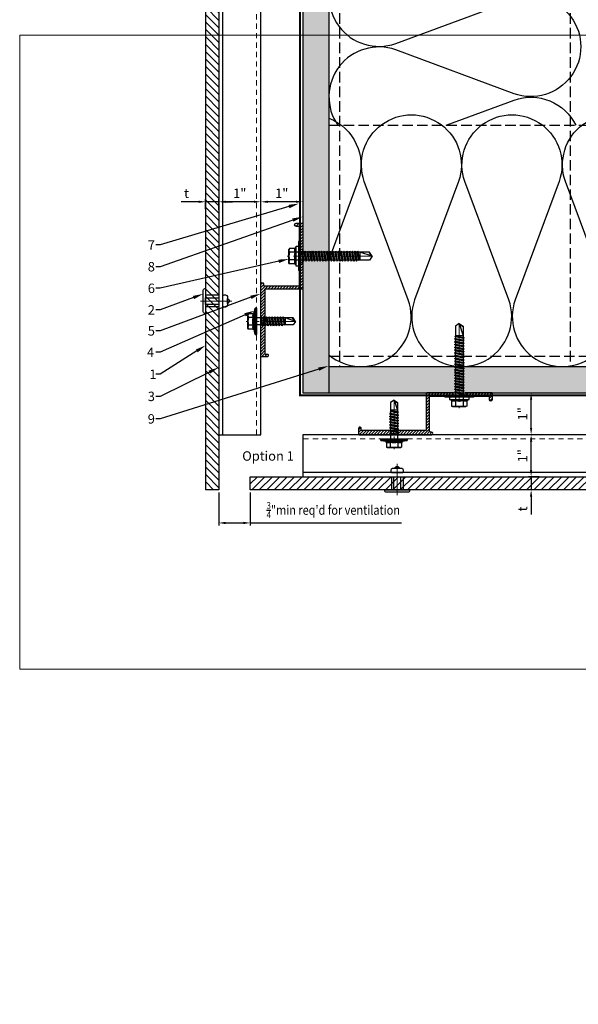
# Model space of a CAD drawing. Units: inches. Extents: x -67 to 339, y -108 to 292.
# Drawn here: x 303 to 317, y 107 to 131 of the extents above; entities that cross this region are included whole.
import ezdxf
from ezdxf import colors
from ezdxf.entities.mleader import LeaderData, LeaderLine
from ezdxf.math import Vec2, Vec3

# ---------------------------------------------------------------- set-up
doc = ezdxf.new("R2010")
doc.units = ezdxf.units.IN
doc.header["$MEASUREMENT"] = 0
doc.header["$PDMODE"] = 3
for name, pattern in [('DASH', [0.35, 0.25, -0.1]), ('HIDDEN2', [0.1875, 0.125, -0.0625]), ('MITTE2', [28.575, 19.05, -3.175, 3.175, -3.175])]:
    doc.linetypes.add(name, pattern=pattern)
doc.layers.get('Defpoints').update_dxf_attribs({"lineweight": 0})
doc.layers.add('!74_Alu_Centerlines', color=1, linetype='MITTE2', lineweight=13, transparency=0.25)
doc.layers.add('!74_Arch_Lines', color=7, linetype='Continuous', lineweight=25, transparency=0.25)
for name, color, linetype, lineweight in [('!74_Alu_Profiles_Layer_1', 250, 'Continuous', 30), ('!74_Fasteners', 252, 'Continuous', 25), ('!74_Panels', 201, 'Continuous', 30), ('!74_Panels_Dimensions', 5, 'Continuous', 25)]:
    doc.layers.add(name, color=color, linetype=linetype, lineweight=lineweight)
doc.layers.add('!74_Viewport', color=54, linetype='Continuous', lineweight=5, plot=False)
doc.styles.add('!74_Dim', font='isocpeur.ttf', dxfattribs={"width": 0.85})
doc.styles.add('!74_Leader', font='isocpeur.ttf', dxfattribs={"width": 0.85})
doc.styles.get("Standard").update_dxf_attribs({"font": 'arial.ttf'})
doc.dimstyles.new('!74_6_Typ.joint+System components', dxfattribs={"dimscale": 2, "dimtxt": 0.1125, "dimasz": 0.082, "dimexe": 0.03, "dimexo": 0.03, "dimgap": 0.045, "dimtad": 1, "dimdec": 4, "dimrnd": 0.0625, "dimzin": 0, "dimlunit": 4, "dimtxsty": '!74_Dim', "dimcen": 0.13, "dimclrd": 256, "dimclre": 256, "dimclrt": 256, "dimazin": 2, "dimtp": 0.25, "dimtm": 0.25, "dimtfac": 1, "dimtdec": 4, "dimtmove": 1, "dimatfit": 2, "dimfxl": 7, "dimtolj": 1, "dimlwd": -1, "dimlwe": -1, "dimarcsym": 0})

# ---------------------------------------------------------------- blocks, each defined once
blk = doc.blocks.new('*U226')
at = {"lineweight": 5, "transparency": 33554534}
h = blk.add_hatch(dxfattribs=at)
h.set_pattern_fill('ANSI31', color=256)
h.set_pattern_definition([(45, (0, 12.10976), (-0.0883883, 0.0883883), [])])
h.paths.add_polyline_path([(0.312, 16.113), (0, 16.113), (0, -4.003), (0.312, -4.003)])
blk.add_lwpolyline([(0.312, 16.113), (0, 16.113), (0, -4.003), (0.312, -4.003)], close=True)
blk = doc.blocks.new('*U207')
at = {"layer": '!74_Alu_Centerlines'}
blk.add_line((0, 0.622), (0, -0.123), dxfattribs=at)
at = {"color": 5}
for p, q in [((-0.139, 0.312), (-0.139, 0)), ((0.139, 0.312), (0.139, 0))]:
    blk.add_line(p, q, dxfattribs=at)
for points in [[(-0.111, 0.523, 0.423414), (-0.134, 0.411), (0.134, 0.411, 0.423414), (0.111, 0.523)], [(0.058, 0.523, 0.626098), (-0.058, 0.523)], [(-0.258, -0.056), (0.258, -0.056, 0.414214), (0.295, -0.019), (0.295, 0), (-0.295, 0), (-0.295, -0.019, 0.414214)]]:
    blk.add_lwpolyline(points, format="xyb", close=True)
blk.add_lwpolyline([(-0.079, 0), (0.079, 0), (0.079, 0.312), (-0.079, 0.312)], close=True)
blk = doc.blocks.new('*U225')
at = {"lineweight": 5, "transparency": 33554534}
h = blk.add_hatch(dxfattribs=at)
h.set_pattern_fill('ANSI31', color=256)
h.set_pattern_definition([(45, (0, 3.8042), (-0.0883883, 0.0883883), [])])
h.paths.add_polyline_path([(0.312, 13.882), (0, 13.882), (0, -10.078), (0.312, -10.078)])
blk.add_lwpolyline([(0.312, 13.882), (0, 13.882), (0, -10.078), (0.312, -10.078)], close=True)
blk = doc.blocks.new('*U208')
at = {"layer": '!74_Alu_Centerlines'}
blk.add_line((0, 0.618), (0, -0.123), dxfattribs=at)
at = {"color": 5}
for p, q in [((-0.139, 0.312), (-0.139, 0)), ((0.139, 0.312), (0.139, 0))]:
    blk.add_line(p, q, dxfattribs=at)
for points in [[(-0.111, 0.52, 0.423414), (-0.134, 0.407), (0.134, 0.407, 0.423414), (0.111, 0.52)], [(0.058, 0.52, 0.626098), (-0.058, 0.52)], [(-0.258, -0.056), (0.258, -0.056, 0.414214), (0.295, -0.019), (0.295, 0), (-0.295, 0), (-0.295, -0.019, 0.414214)]]:
    blk.add_lwpolyline(points, format="xyb", close=True)
blk.add_lwpolyline([(-0.079, 0), (0.079, 0), (0.079, 0.312), (-0.079, 0.312)], close=True)
blk = doc.blocks.new('*D159')
at = {"layer": '!74_Panels_Dimensions', "transparency": 16777216}
for p, q in [((308.234, 119.369), (308.234, 118.58)), ((308.984, 119.369), (308.984, 118.58)), ((308.398, 118.64), (308.82, 118.64)), ((308.984, 118.64), (312.586, 118.64))]:
    blk.add_line(p, q, dxfattribs=at)
for points in [[(308.398, 118.667), (308.398, 118.612), (308.234, 118.64)], [(308.82, 118.667), (308.82, 118.612), (308.984, 118.64)]]:
    blk.add_solid(points, dxfattribs=at)
at = {"layer": 'Defpoints', "color": 0, "transparency": 16777216}
for p in [(308.234, 119.429), (308.984, 119.429), (308.984, 118.64)]:
    blk.add_point(p, dxfattribs=at)
at = {"layer": '!74_Panels_Dimensions', "transparency": 16777216, "insert": (310.963, 118.947), "char_height": 0.225, "attachment_point": 5}
blk.add_mtext('\\A1;{\\fISOCPEUR|b0|i0|c0|p34;\\H0.7x;\\W0.85;\\S3/4;\\H1.42857x;"min req\'d for ventilation}', dxfattribs=at)
blk = doc.blocks.new('*D160')
at = {"layer": '!74_Panels_Dimensions', "transparency": 16777216}
for p, q in [((307.757, 126.294), (307.337, 126.294)), ((307.921, 126.117), (307.921, 126.354)), ((308.234, 126.294), (307.921, 126.294)), ((308.234, 126.1), (308.234, 126.354)), ((308.398, 126.294), (308.562, 126.294))]:
    blk.add_line(p, q, dxfattribs=at)
for points in [[(307.757, 126.321), (307.757, 126.267), (307.921, 126.294)], [(308.398, 126.321), (308.398, 126.267), (308.234, 126.294)]]:
    blk.add_solid(points, dxfattribs=at)
at = {"layer": 'Defpoints', "color": 0, "transparency": 16777216}
for p in [(308.234, 126.294), (307.921, 126.057), (308.234, 126.04)]:
    blk.add_point(p, dxfattribs=at)
at = {"layer": '!74_Panels_Dimensions', "transparency": 16777216, "insert": (307.465, 126.497), "char_height": 0.225, "attachment_point": 5, "style": '!74_Dim'}
blk.add_mtext('\\A1;t', dxfattribs=at)
blk = doc.blocks.new('*D162')
at = {"layer": '!74_Panels_Dimensions', "transparency": 16777216}
for p, q in [((315.675, 119.905), (315.675, 120.069)), ((315.869, 119.741), (315.615, 119.741)), ((315.675, 119.741), (315.675, 119.429)), ((315.851, 119.429), (315.615, 119.429)), ((315.675, 119.265), (315.675, 118.844))]:
    blk.add_line(p, q, dxfattribs=at)
for points in [[(315.647, 119.905), (315.702, 119.905), (315.675, 119.741)], [(315.647, 119.265), (315.702, 119.265), (315.675, 119.429)]]:
    blk.add_solid(points, dxfattribs=at)
at = {"layer": 'Defpoints', "color": 0, "transparency": 16777216}
for p in [(315.675, 119.741), (315.929, 119.741), (315.911, 119.429)]:
    blk.add_point(p, dxfattribs=at)
at = {"layer": '!74_Panels_Dimensions', "transparency": 16777216, "insert": (315.472, 118.973), "char_height": 0.225, "attachment_point": 5, "rotation": 90, "style": '!74_Dim'}
blk.add_mtext('\\A1;t', dxfattribs=at)
blk = doc.blocks.new('*U163')
at = {"layer": '!74_Alu_Profiles_Layer_1', "color": 253, "linetype": 'HIDDEN2', "lineweight": 0}
blk.add_line((0.902, 8.472), (0.902, -14.175), dxfattribs=at)
blk.add_line((0.098, 8.472), (0.098, -14.175))
blk.add_lwpolyline([(0, -14.175), (0, 8.472), (1, 8.472), (1, -14.175)], close=True)
blk = doc.blocks.new('*U204')
at = {"transparency": 33554585}
h = blk.add_hatch(color=251, dxfattribs=at)
h.dxf.hatch_style = 1
h.paths.add_polyline_path([(0, 5.9), (-3.46, 5.9, -0.139211), (-2.31, 5.57, -0.071025)])
at = {"layer": '!74_Alu_Centerlines'}
blk.add_line((0, -44.6), (0, 6.9), dxfattribs=at)
for p, q in [((-5, 2.16), (-4.62, 2.4)), ((-5, 2.16), (5, 2.16)), ((-5, 1.6), (-5, 2.16)), ((-5, 1.6), (5, 1.6)), ((-4.62, 5.57), (-4.05, 5.9)), ((-4.62, 2.4), (-4.62, 5.57)), ((-4.05, 5.9), (4.05, 5.9)), ((-2.39, -0.85), (-2.39, 1.6)), ((-2.31, 2.4), (-2.31, 5.57)), ((2.31, 2.4), (2.31, 5.57)), ((2.31, 2.4), (2.31, 5.37)), ((2.41, 0), (2.41, 1.6)), ((4.62, 5.57), (4.05, 5.9)), ((4.62, 2.4), (4.62, 5.57)), ((4.62, 2.4), (4.62, 5.37)), ((5, 2.16), (4.62, 2.4)), ((5, 1.6), (5, 2.16)), ((-2.99, -1.2), (3.01, -0.35)), ((-2.39, -0.85), (-2.99, -1.2)), ((-2.99, -1.2), (-2.39, -1.54)), ((-2.99, -2.89), (3.01, -2.04)), ((-2.39, -2.54), (-2.99, -2.89)), ((-2.99, -2.89), (-2.39, -3.24)), ((-2.99, -4.58), (3.01, -3.74)), ((-2.39, -4.24), (-2.99, -4.58)), ((-2.99, -4.58), (-2.39, -4.93)), ((-2.99, -6.28), (3.01, -5.43)), ((-2.39, -5.93), (-2.99, -6.28)), ((-2.39, -0.85), (2.41, 0)), ((-2.39, -1.54), (2.41, -0.7)), ((-2.39, -2.54), (-2.39, -1.54)), ((-2.39, -2.54), (2.41, -1.7)), ((-2.39, -3.24), (2.41, -2.39)), ((-2.39, -4.24), (-2.39, -3.24)), ((-2.39, -4.24), (2.41, -3.39)), ((-2.39, -4.93), (2.41, -4.08)), ((-2.39, -5.93), (-2.39, -4.93)), ((-2.39, -5.93), (2.41, -5.08)), ((-2.39, -6.62), (2.41, -5.78)), ((2.41, 0), (3.01, -0.35)), ((3.01, -0.35), (2.41, -0.7)), ((2.41, -1.7), (2.41, -0.7)), ((2.41, -1.7), (3.01, -2.04)), ((3.01, -2.04), (2.41, -2.39)), ((2.41, -3.39), (2.41, -2.39)), ((2.41, -3.39), (3.01, -3.74)), ((3.01, -3.74), (2.41, -4.08)), ((2.41, -5.08), (2.41, -4.08)), ((2.41, -5.08), (3.01, -5.43)), ((3.01, -5.43), (2.41, -5.78)), ((2.41, -6.78), (2.41, -5.78)), ((-2.99, -6.28), (-2.39, -6.62)), ((-2.99, -7.97), (3.01, -7.12)), ((-2.39, -7.62), (-2.99, -7.97)), ((-2.99, -7.97), (-2.39, -8.31)), ((-2.99, -9.66), (3.01, -8.81)), ((-2.39, -9.31), (-2.99, -9.66)), ((-2.99, -9.66), (-2.39, -10.01)), ((-2.99, -11.35), (3.01, -10.51)), ((-2.39, -11.01), (-2.99, -11.35)), ((-2.99, -11.35), (-2.39, -11.7)), ((-2.39, -7.62), (-2.39, -6.62)), ((-2.39, -7.62), (2.41, -6.78)), ((-2.39, -8.31), (2.41, -7.47)), ((-2.39, -9.31), (-2.39, -8.31)), ((-2.39, -9.31), (2.41, -8.47)), ((-2.39, -10.01), (2.41, -9.16)), ((-2.39, -11.01), (-2.39, -10.01)), ((-2.39, -11.01), (2.41, -10.16)), ((-2.39, -11.7), (2.41, -10.85)), ((-2.39, -12.7), (-2.39, -11.7)), ((-2.39, -12.7), (2.41, -11.85)), ((2.41, -6.78), (3.01, -7.12)), ((3.01, -7.12), (2.41, -7.47)), ((2.41, -8.47), (2.41, -7.47)), ((2.41, -8.47), (3.01, -8.81)), ((3.01, -8.81), (2.41, -9.16)), ((2.41, -10.16), (2.41, -9.16)), ((2.41, -10.16), (3.01, -10.51)), ((3.01, -10.51), (2.41, -10.85)), ((2.41, -11.85), (2.41, -10.85)), ((2.41, -11.85), (3.01, -12.2)), ((-2.99, -13.05), (3.01, -12.2)), ((-2.39, -12.7), (-2.99, -13.05)), ((-2.99, -13.05), (-2.39, -13.39)), ((-2.99, -14.74), (3.01, -13.89)), ((-2.99, -14.74), (-2.39, -14.39)), ((-2.39, -15.09), (-2.99, -14.74)), ((-2.99, -16.43), (3.01, -15.59)), ((-2.39, -16.09), (-2.99, -16.43)), ((-2.99, -16.43), (-2.39, -16.78)), ((-2.99, -18.12), (3.01, -17.28)), ((-2.99, -18.12), (-2.39, -17.78)), ((-2.39, -13.39), (2.41, -12.55)), ((-2.39, -14.39), (-2.39, -13.39)), ((-2.39, -14.39), (2.41, -13.55)), ((-2.39, -15.09), (2.41, -14.24)), ((-2.39, -15.09), (-2.39, -16.09)), ((-2.39, -16.09), (2.41, -15.24)), ((-2.39, -16.78), (2.41, -15.93)), ((-2.39, -17.78), (-2.39, -16.78)), ((-2.39, -17.78), (2.41, -16.93)), ((-2.39, -18.47), (2.41, -17.62)), ((3.01, -12.2), (2.41, -12.55)), ((2.41, -13.55), (2.41, -12.55)), ((3.01, -13.89), (2.41, -13.55)), ((2.41, -14.24), (3.01, -13.89)), ((2.41, -15.24), (2.41, -14.24)), ((2.41, -15.24), (3.01, -15.59)), ((3.01, -15.59), (2.41, -15.93)), ((2.41, -16.93), (2.41, -15.93)), ((3.01, -17.28), (2.41, -16.93)), ((2.41, -17.62), (3.01, -17.28)), ((2.41, -18.62), (2.41, -17.62)), ((-2.39, -18.47), (-2.99, -18.12)), ((-2.99, -19.82), (3.01, -18.97)), ((-2.39, -19.47), (-2.99, -19.82)), ((-2.99, -19.82), (-2.39, -20.16)), ((-2.99, -21.51), (3.01, -20.66)), ((-2.99, -21.51), (-2.39, -21.16)), ((-2.39, -21.86), (-2.99, -21.51)), ((-2.99, -23.2), (3.01, -22.36)), ((-2.39, -22.86), (-2.99, -23.2)), ((-2.99, -23.2), (-2.39, -23.55)), ((-2.39, -19.47), (-2.39, -18.47)), ((-2.39, -19.47), (2.41, -18.62)), ((-2.39, -20.16), (2.41, -19.32)), ((-2.39, -21.16), (-2.39, -20.16)), ((-2.39, -21.16), (2.41, -20.32)), ((-2.39, -21.86), (2.41, -21.01)), ((-2.39, -22.86), (-2.39, -21.86)), ((-2.39, -22.86), (2.41, -22.01)), ((-2.39, -23.55), (2.41, -22.7)), ((-2.39, -24.55), (-2.39, -23.55)), ((-2.39, -24.55), (2.41, -23.7)), ((2.41, -18.62), (3.01, -18.97)), ((3.01, -18.97), (2.41, -19.32)), ((2.41, -20.32), (2.41, -19.32)), ((3.01, -20.66), (2.41, -20.32)), ((2.41, -21.01), (3.01, -20.66)), ((2.41, -22.01), (2.41, -21.01)), ((2.41, -22.01), (3.01, -22.36)), ((3.01, -22.36), (2.41, -22.7)), ((2.41, -23.7), (2.41, -22.7)), ((3.01, -24.05), (2.41, -23.7)), ((-2.99, -24.9), (3.01, -24.05)), ((-2.99, -24.9), (-2.39, -24.55)), ((-2.39, -25.24), (-2.99, -24.9)), ((-2.99, -26.59), (3.01, -25.74)), ((-2.39, -26.24), (-2.99, -26.59)), ((-2.99, -26.59), (-2.39, -26.94)), ((-2.99, -28.28), (3.01, -27.44)), ((-2.99, -28.28), (-2.39, -27.94)), ((-2.39, -28.63), (-2.99, -28.28)), ((-2.99, -29.97), (3.01, -29.13)), ((-2.39, -29.63), (-2.99, -29.97)), ((-2.39, -25.24), (2.41, -24.4)), ((-2.39, -25.24), (-2.39, -26.24)), ((-2.39, -26.24), (2.41, -25.4)), ((-2.39, -26.94), (2.41, -26.09)), ((-2.39, -27.94), (-2.39, -26.94)), ((-2.39, -27.94), (2.41, -27.09)), ((-2.39, -28.63), (2.41, -27.78)), ((-2.39, -29.63), (-2.39, -28.63)), ((-2.39, -29.63), (2.41, -28.78)), ((-2.39, -30.32), (2.41, -29.47)), ((2.41, -24.4), (3.01, -24.05)), ((2.41, -25.4), (2.41, -24.4)), ((2.41, -25.4), (3.01, -25.74)), ((3.01, -25.74), (2.41, -26.09)), ((2.41, -27.09), (2.41, -26.09)), ((3.01, -27.44), (2.41, -27.09)), ((2.41, -27.78), (3.01, -27.44)), ((2.41, -28.78), (2.41, -27.78)), ((2.41, -28.78), (3.01, -29.13)), ((3.01, -29.13), (2.41, -29.47)), ((2.41, -30.47), (2.41, -29.47)), ((-2.99, -29.97), (-2.39, -30.32)), ((-2.99, -31.67), (3.01, -30.82)), ((-2.39, -31.32), (-2.99, -31.67)), ((-2.99, -31.67), (-2.39, -32.01)), ((-2.99, -33.36), (3.01, -32.51)), ((-2.99, -33.36), (-2.39, -33.01)), ((-2.39, -33.71), (-2.99, -33.36)), ((-2.99, -35.05), (3.01, -34.21)), ((-2.39, -34.71), (-2.99, -35.05)), ((-2.99, -35.05), (-2.39, -35.4)), ((-2.39, -31.32), (-2.39, -30.32)), ((-2.39, -31.32), (2.41, -30.47)), ((-2.39, -32.01), (2.41, -31.17)), ((-2.39, -33.01), (-2.39, -32.01)), ((-2.39, -33.01), (2.41, -32.17)), ((-2.39, -33.71), (2.41, -32.86)), ((-2.39, -34.71), (-2.39, -33.71)), ((-2.39, -34.71), (2.41, -33.86)), ((-2.39, -35.4), (2.41, -34.55)), ((-2.39, -36.47), (-2.39, -35.4)), ((-2.39, -36.47), (2.41, -35.47)), ((2.41, -30.47), (3.01, -30.82)), ((3.01, -30.82), (2.41, -31.17)), ((2.41, -32.17), (2.41, -31.17)), ((3.01, -32.51), (2.41, -32.17)), ((2.41, -32.86), (3.01, -32.51)), ((2.41, -33.86), (2.41, -32.86)), ((2.41, -33.86), (3.01, -34.21)), ((3.01, -34.21), (2.41, -34.55)), ((2.41, -35.47), (2.41, -34.55)), ((3.01, -35.82), (2.41, -35.47)), ((-2.6, -36.59), (3.01, -35.82)), ((-2.39, -36.47), (-2.6, -36.59)), ((-2.6, -36.59), (-2.39, -36.71)), ((-2.39, -36.71), (2.41, -36.17)), ((-2.39, -37.01), (-2.39, -36.71)), ((-2.39, -42.9), (-2.39, -37.01)), ((2.41, -37.01), (-2.39, -37.01)), ((0, -44.4), (2.41, -37.01)), ((2.41, -36.17), (3.01, -35.82)), ((2.41, -42.9), (2.41, -36.17)), ((0, -44.4), (-2.39, -42.9)), ((0, -44.4), (2.41, -42.9)), ((0.11, -44.08), (2.41, -42.67))]:
    blk.add_line(p, q)
blk.add_lwpolyline([(6, 0), (-6, 0), (-6, 1.6), (6, 1.6)], close=True)
for centre, radius, start, end in [((-3.46, 3.7), 2.2, 58.28818, 121.71182), ((-3.46, -2.49), 5.03, 76.72281, 103.27719), ((0, -2.35), 8.25, 73.74959, 106.25041), ((0, -12.75), 15.33, 81.33527, 98.66473), ((3.46, 3.7), 2.2, 58.28818, 121.71182), ((3.46, -2.49), 5.03, 76.72281, 103.27719)]:
    blk.add_arc(centre, radius, start, end)
blk = doc.blocks.new('1 Z profile_D')
at = {"lineweight": 5, "transparency": 33554534}
h = blk.add_hatch(dxfattribs=at)
h.set_pattern_fill('ANSI31', color=256, scale=0.3937, angle=90, style=0)
h.set_pattern_definition([(135, (-8.842903, -6e-16), (-0.0347985, -0.0347985), [])])
edge = h.paths.add_edge_path()
edge.add_line((-1.399, 1), (-1.399, 0.902))
edge.add_line((-1.399, 0.902), (-1.213, 0.902))
edge.add_line((-1.213, 0.902), (-1.193, 0.921))
edge.add_line((-1.193, 0.921), (-0.866, 0.921))
edge.add_arc((-0.866, 0.902), 0.0197, 0, 90, ccw=False)
edge.add_line((-0.846, 0.902), (-0.846, 0.083))
edge.add_arc((-0.866, 0.083), 0.0197, -90, 0, ccw=False)
edge.add_line((-0.866, 0.063), (-0.894, 0.063))
edge.add_arc((-0.894, 0.031), 0.0315, 90, 270)
edge.add_line((-0.894, 0), (0.827, 0))
edge.add_arc((0.827, 0.02), 0.0197, 270, 360)
edge.add_line((0.846, 0.02), (0.846, 0.138))
edge.add_arc((0.802, 0.14), 0.0449, 357.2046, 415.925)
edge.add_line((0.827, 0.177), (0.803, 0.177))
edge.add_arc((0.803, 0.157), 0.0197, 90, 180)
edge.add_line((0.783, 0.157), (0.783, 0.118))
edge.add_arc((0.764, 0.118), 0.0197, -90, 0, ccw=False)
edge.add_line((0.764, 0.098), (-0.748, 0.098))
edge.add_arc((-0.748, 0.118), 0.0197, 180, 270, ccw=False)
edge.add_line((-0.768, 0.118), (-0.768, 0.98))
edge.add_arc((-0.787, 0.98), 0.0197, 0, 90)
edge.add_line((-0.787, 1), (-1.399, 1))
edge = h.paths.add_edge_path()
edge.add_line((-1.711, 0.902), (-1.711, 1))
edge.add_line((-1.711, 1), (-2.323, 1))
edge.add_arc((-2.323, 0.98), 0.0197, 90, 180)
edge.add_line((-2.343, 0.98), (-2.343, 0.843))
edge.add_arc((-2.303, 0.843), 0.0394, 180, 360)
edge.add_line((-2.264, 0.843), (-2.264, 0.902))
edge.add_arc((-2.244, 0.902), 0.0197, 90, 180, ccw=False)
edge.add_line((-2.244, 0.921), (-1.917, 0.921))
edge.add_line((-1.917, 0.921), (-1.898, 0.902))
edge.add_line((-1.898, 0.902), (-1.711, 0.902))
at = {"layer": '!74_Alu_Centerlines'}
blk.add_line((-1.555, 0.877), (-1.555, 1.021), dxfattribs=at)
for p, q in [((-1.711, 1), (-1.711, 0.902)), ((-1.399, 1), (-1.399, 0.902)), ((0.847, 0.02), (0.847, 0.02))]:
    blk.add_line(p, q)
blk.add_lwpolyline([(0.827, 0.177, -0.261973), (0.846, 0.138), (0.846, 0.02), (0.846, 0.02, -0.414214), (0.827, 0), (-0.894, 0, -1), (-0.894, 0.063), (-0.866, 0.063, 0.414214), (-0.846, 0.083), (-0.846, 0.902, 0.414214), (-0.866, 0.921), (-1.193, 0.921), (-1.213, 0.902), (-1.55, 0.902, 1), (-1.56, 0.902), (-1.898, 0.902), (-1.917, 0.921), (-2.244, 0.921, 0.414214), (-2.264, 0.902), (-2.264, 0.843, -1), (-2.343, 0.843), (-2.343, 0.98, -0.414214), (-2.323, 1), (-1.693, 1), (-1.693, 0.988), (-1.56, 0.988, -1), (-1.55, 0.988), (-1.417, 0.988), (-1.417, 1), (-0.787, 1, -0.414214), (-0.768, 0.98), (-0.768, 0.118, 0.414214), (-0.748, 0.098), (0.764, 0.098, 0.414214), (0.783, 0.118), (0.783, 0.157, -0.414214), (0.803, 0.177), (0.827, 0.177)], format="xyb")
blk = doc.blocks.new('SSKTB55x25+Di16_fv')
at = {"layer": '!74_Alu_Centerlines'}
blk.add_line((0, -23.7), (0, 6.3), dxfattribs=at)
for p, q in [((-8, 1), (-5, 1.5)), ((8, 0.5), (-8, 0.5)), ((-5, 2.06), (-4.62, 2.3)), ((-5, 2.06), (5, 2.06)), ((-5, 1.5), (-5, 2.06)), ((-5, 1.5), (5, 1.5)), ((-4.62, 4.97), (-4.05, 5.3)), ((-4.62, 2.3), (-4.62, 4.97)), ((-4.05, 5.3), (4.05, 5.3)), ((-2.31, 2.3), (-2.31, 4.97)), ((-2.14, -3.07), (-2.14, 1.5)), ((2.16, -2.22), (2.16, 1.5)), ((2.31, 2.3), (2.31, 4.97)), ((2.31, 2.3), (2.31, 4.77)), ((4.62, 4.97), (4.05, 5.3)), ((4.62, 2.3), (4.62, 4.97)), ((4.62, 2.3), (4.62, 4.77)), ((5, 2.06), (4.62, 2.3)), ((5, 1.5), (5, 2.06)), ((5, 1.5), (8, 1)), ((-2.74, -3.42), (2.76, -2.57)), ((-2.14, -3.07), (-2.74, -3.42)), ((-2.74, -3.42), (-2.14, -3.76)), ((-2.74, -5.11), (2.76, -4.26)), ((-2.74, -5.11), (-2.14, -4.76)), ((-2.14, -5.46), (-2.74, -5.11)), ((-2.74, -6.8), (2.76, -5.96)), ((-2.14, -3.07), (-2.14, -2.07)), ((-2.14, -3.07), (2.16, -2.22)), ((-2.14, -3.76), (2.16, -2.92)), ((-2.14, -4.76), (-2.14, -3.76)), ((-2.14, -4.76), (2.16, -3.92)), ((-2.14, -5.46), (2.16, -4.61)), ((-2.14, -6.46), (-2.14, -5.46)), ((-2.14, -6.46), (2.16, -5.61)), ((2.16, -2.22), (2.76, -2.57)), ((2.76, -2.57), (2.16, -2.92)), ((2.16, -3.92), (2.16, -2.92)), ((2.76, -4.26), (2.16, -3.92)), ((2.16, -4.61), (2.76, -4.26)), ((2.16, -5.61), (2.16, -4.61)), ((2.76, -5.96), (2.16, -5.61)), ((2.16, -6.3), (2.76, -5.96)), ((-2.74, -6.8), (-2.14, -6.46)), ((-2.14, -7.15), (-2.74, -6.8)), ((-2.74, -8.5), (2.76, -7.65)), ((-2.14, -8.15), (-2.74, -8.5)), ((-2.74, -8.5), (-2.14, -8.84)), ((-2.74, -10.19), (2.76, -9.34)), ((-2.74, -10.19), (-2.14, -9.84)), ((-2.14, -10.54), (-2.74, -10.19)), ((-2.74, -11.88), (2.76, -11.04)), ((-2.74, -11.88), (-2.14, -11.54)), ((-2.14, -12.23), (-2.74, -11.88)), ((-2.14, -7.15), (2.16, -6.3)), ((-2.14, -8.15), (-2.14, -7.15)), ((-2.14, -8.15), (2.16, -7.3)), ((-2.14, -8.84), (2.16, -8)), ((-2.14, -9.84), (-2.14, -8.84)), ((-2.14, -9.84), (2.16, -9)), ((-2.14, -10.54), (2.16, -9.69)), ((-2.14, -11.54), (-2.14, -10.54)), ((-2.14, -11.54), (2.16, -10.69)), ((-2.14, -12.23), (2.16, -11.38)), ((2.16, -7.3), (2.16, -6.3)), ((2.16, -7.3), (2.76, -7.65)), ((2.76, -7.65), (2.16, -8)), ((2.16, -9), (2.16, -8)), ((2.76, -9.34), (2.16, -9)), ((2.16, -9.69), (2.76, -9.34)), ((2.16, -10.69), (2.16, -9.69)), ((2.76, -11.04), (2.16, -10.69)), ((2.16, -11.38), (2.76, -11.04)), ((2.16, -12.38), (2.16, -11.38)), ((-2.74, -13.57), (2.76, -12.73)), ((-2.14, -13.23), (-2.74, -13.57)), ((-2.74, -13.57), (-2.14, -13.92)), ((-2.74, -15.27), (2.76, -14.42)), ((-2.74, -15.27), (-2.14, -14.92)), ((-2.14, -15.61), (-2.74, -15.27)), ((-2.35, -16.88), (2.76, -16.11)), ((-2.14, -16.76), (-2.35, -16.88)), ((-2.35, -16.88), (-2.14, -17)), ((-2.14, -13.23), (-2.14, -12.23)), ((-2.14, -13.23), (2.16, -12.38)), ((-2.14, -13.92), (2.16, -13.07)), ((-2.14, -14.92), (-2.14, -13.92)), ((-2.14, -14.92), (2.16, -14.07)), ((-2.14, -15.61), (2.16, -14.77)), ((-2.14, -16.76), (-2.14, -15.61)), ((-2.14, -16.76), (2.16, -15.77)), ((-2.14, -17), (2.16, -16.46)), ((-2.14, -17.31), (-2.14, -17)), ((-2.14, -22), (-2.14, -17.31)), ((2.16, -17.31), (-2.14, -17.31)), ((0, -23.5), (2.16, -17.31)), ((2.16, -12.38), (2.76, -12.73)), ((2.76, -12.73), (2.16, -13.07)), ((2.16, -14.07), (2.16, -13.07)), ((2.76, -14.42), (2.16, -14.07)), ((2.16, -14.77), (2.76, -14.42)), ((2.16, -15.77), (2.16, -14.77)), ((2.76, -16.11), (2.16, -15.77)), ((2.16, -16.46), (2.76, -16.11)), ((2.16, -22), (2.16, -16.46)), ((0, -23.5), (-2.14, -22)), ((0, -23.5), (2.16, -22)), ((0.11, -23.18), (2.16, -21.77))]:
    blk.add_line(p, q)
blk.add_lwpolyline([(-8, 0), (8, 0), (8, 1), (-8, 1)], close=True)
for centre, radius, start, end in [((-3.46, 3.1), 2.2, 58.28818, 121.71182), ((-3.46, -2.59), 5.03, 76.72281, 103.27719), ((0, -2.95), 8.25, 73.74959, 106.25041), ((0, -12.85), 15.33, 81.33527, 98.66473), ((3.46, 3.1), 2.2, 58.28818, 121.71182), ((3.46, -2.59), 5.03, 76.72281, 103.27719)]:
    blk.add_arc(centre, radius, start, end)
blk = doc.blocks.new('1 layer')
at = {"layer": '!74_Alu_Profiles_Layer_1', "rotation": 270}
blk.add_blockref('1 Z profile_D', (-1, -1.555115), dxfattribs=at)
at = {"layer": '!74_Fasteners', "rotation": 89.99999999999999}
for name, p, xscale, yscale, zscale in [('*U204', (-0.098425, 0), 0.03937, 0.03937, 0.03937), ('SSKTB55x25+Di16_fv', (-1.098425, -1.555115), 0.03937007874015749, 0.03937007874015749, 0.03937007874015749)]:
    blk.add_blockref(name, p, dxfattribs=dict(at, xscale=xscale, yscale=yscale, zscale=zscale))
blk = doc.blocks.new('*U164')
at = {"layer": '!74_Alu_Profiles_Layer_1', "color": 253, "linetype": 'HIDDEN2', "lineweight": 0}
blk.add_line((0.902, 16.762), (0.902, -1.604), dxfattribs=at)
blk.add_line((0.098, 16.762), (0.098, -1.604))
blk.add_lwpolyline([(0, -1.604), (0, 16.762), (1, 16.762), (1, -1.604)], close=True)
blk = doc.blocks.new('*D182')
at = {"layer": '!74_Panels_Dimensions', "transparency": 16777216}
blk.add_line((315.675, 119.905), (315.675, 120.577), dxfattribs=at)
for points in [[(315.648, 120.577), (315.702, 120.577), (315.675, 120.741)], [(315.648, 119.905), (315.702, 119.905), (315.675, 119.741)]]:
    blk.add_solid(points, dxfattribs=at)
at = {"layer": 'Defpoints', "color": 0, "transparency": 16777216}
for p in [(315.675, 120.741), (315.675, 120.741), (315.675, 119.741)]:
    blk.add_point(p, dxfattribs=at)
at = {"layer": '!74_Panels_Dimensions', "transparency": 16777216, "insert": (315.473, 120.241), "char_height": 0.225, "attachment_point": 5, "rotation": 90, "style": '!74_Dim'}
blk.add_mtext('\\A1;1"', dxfattribs=at)
blk = doc.blocks.new('*D183')
at = {"layer": '!74_Panels_Dimensions', "transparency": 16777216}
blk.add_line((315.675, 120.905), (315.675, 121.577), dxfattribs=at)
for points in [[(315.648, 121.577), (315.702, 121.577), (315.675, 121.741)], [(315.648, 120.905), (315.702, 120.905), (315.675, 120.741)]]:
    blk.add_solid(points, dxfattribs=at)
at = {"layer": 'Defpoints', "color": 0, "transparency": 16777216}
for p in [(315.675, 121.741), (315.675, 121.741), (315.675, 120.741)]:
    blk.add_point(p, dxfattribs=at)
at = {"layer": '!74_Panels_Dimensions', "transparency": 16777216, "insert": (315.473, 121.241), "char_height": 0.225, "attachment_point": 5, "rotation": 90, "style": '!74_Dim'}
blk.add_mtext('\\A1;1"', dxfattribs=at)
blk = doc.blocks.new('*D191')
at = {"layer": '!74_Panels_Dimensions', "transparency": 16777216}
blk.add_line((309.07, 126.294), (308.398, 126.294), dxfattribs=at)
for points in [[(308.398, 126.321), (308.398, 126.267), (308.234, 126.294)], [(309.07, 126.321), (309.07, 126.267), (309.234, 126.294)]]:
    blk.add_solid(points, dxfattribs=at)
at = {"layer": 'Defpoints', "color": 0, "transparency": 16777216}
for p in [(308.234, 126.294), (308.234, 126.294), (309.234, 126.294)]:
    blk.add_point(p, dxfattribs=at)
at = {"layer": '!74_Panels_Dimensions', "transparency": 16777216, "insert": (308.734, 126.497), "char_height": 0.225, "attachment_point": 5, "style": '!74_Dim'}
blk.add_mtext('\\A1;1"', dxfattribs=at)
blk = doc.blocks.new('*D192')
at = {"layer": '!74_Panels_Dimensions', "transparency": 16777216}
blk.add_line((310.07, 126.294), (309.398, 126.294), dxfattribs=at)
for points in [[(309.398, 126.321), (309.398, 126.267), (309.234, 126.294)], [(310.07, 126.321), (310.07, 126.267), (310.234, 126.294)]]:
    blk.add_solid(points, dxfattribs=at)
at = {"layer": 'Defpoints', "color": 0, "transparency": 16777216}
for p in [(309.234, 126.294), (309.234, 126.294), (310.234, 126.294)]:
    blk.add_point(p, dxfattribs=at)
at = {"layer": '!74_Panels_Dimensions', "transparency": 16777216, "insert": (309.734, 126.497), "char_height": 0.225, "attachment_point": 5, "style": '!74_Dim'}
blk.add_mtext('\\A1;1"', dxfattribs=at)

msp = doc.modelspace()

# ---------------------------------------------------------------- hatches: boundary and pattern name
at = {"layer": '!74_Arch_Lines'}
h = msp.add_hatch(dxfattribs=at)
h.set_pattern_fill('AR-SAND', color=256, scale=0.25, angle=-90, style=0)
h.set_pattern_definition([(307.5, (-2124.89683, -3617.408), (0.481705942, 0.01574834), [0, -0.38, 0, -0.425, 0, -0.40625]), (277.5, (-2124.8968, -3617.408), (0.70553652, -0.44244418), [0, -0.205, 0, -0.3425, 0, -0.13125]), (237.5, (-2124.89683, -3617.1005), (0.001414763, -0.778535465), [0, -0.125, 0, -0.45, 0, -0.5875]), (227.5, (-2124.8968, -3617.1005), (0.21941889, -0.75153165), [0, -0.0625, 0, -0.295, 0, -0.3375])])
h.paths.add_polyline_path([(310.85895, 143.38879), (310.23395, 143.38879), (310.23395, 121.74137), (310.85895, 121.74137)])
h = msp.add_hatch(dxfattribs=at)
h.set_pattern_fill('AR-SAND', color=256, scale=0.25, style=0)
h.set_pattern_definition([(37.5, (4071.57525, -2313.3894), (-0.01574834, 0.481705942), [0, -0.38, 0, -0.425, 0, -0.40625]), (7.5, (4071.57525, -2313.3894), (0.44244418, 0.70553652), [0, -0.205, 0, -0.3425, 0, -0.13125]), (327.5, (4071.26775, -2313.3894), (0.778535465, 0.001414763), [0, -0.125, 0, -0.45, 0, -0.5875]), (317.5, (4071.26775, -2313.3894), (0.75153165, 0.21941889), [0, -0.0625, 0, -0.295, 0, -0.3375])])
h.paths.add_polyline_path([(332.78708, 121.74137), (332.78708, 122.36637), (310.23395, 122.36637), (310.23395, 121.74137)])

# ---------------------------------------------------------------- linework, layer by layer
for p, q in [((310.23395, 143.38879), (310.23395, 121.74137)), ((310.85895, 143.38879), (310.85895, 121.74137)), ((310.85895, 122.36637), (332.78708, 122.36637)), ((310.23395, 121.74137), (332.16208, 121.74137))]:
    msp.add_line(p, q, dxfattribs=at)
at = {"layer": '!74_Arch_Lines', "linetype": 'DASH'}
for p, q in [((311.10895, 143.38879), (311.10895, 122.36637)), ((316.60895, 143.38879), (316.60895, 122.36637)), ((310.85895, 128.11637), (332.78708, 128.11637)), ((310.85895, 122.61637), (332.16208, 122.61637))]:
    msp.add_line(p, q, dxfattribs=at)
at = {"layer": '!74_Arch_Lines'}
for points, format in [([(332.09958, 107.19238, 0.05, 0.05, 0), (332.09958, 121.67887, 0.05, 0.05, 0), (310.17145, 121.67887, 0.05, 0.05, 0), (310.17145, 143.38879, 0.05, 0.05, 0)], "xyseb"), ([(315.26898, 133.50877, -1.41711222), (315.26897, 131.26476), (312.44896, 132.311, 1.41711273), (312.44896, 130.06699), (315.26897, 131.11324, -1.41711273), (315.26897, 128.86923), (312.44896, 129.91547, 0.72809128), (311.07017, 128.11637, 0.72809128)], "xyb"), ([(313.64815, 128.11637), (315.26897, 128.71771, -0.38214091), (316.73913, 128.11637)], "xyb"), ([(310.85895, 122.64596, 0.76493823), (312.7476, 123.95638), (311.70136, 126.7764, -1.41711273), (313.94537, 126.7764), (312.89912, 123.95638, 1.41711273), (315.14314, 123.95638), (314.09689, 126.7764, -1.41711273), (316.3409, 126.7764), (315.29465, 123.95638, 1.41711273), (317.53867, 123.95638), (316.49242, 126.7764, -1.41711273), (318.73643, 126.7764), (317.69018, 123.95638, 1.41711273), (319.9342, 123.95638), (318.88795, 126.7764, -1.41711273), (321.13196, 126.7764), (320.08571, 123.95638, 1.41711273), (322.32973, 123.95638), (321.28348, 126.7764)], "xyb"), ([(310.85895, 128.28563, -0.40584385), (311.54984, 126.7764), (310.85895, 124.9142)], "xyb")]:
    msp.add_lwpolyline(points, format=format, dxfattribs=at)
at = {"layer": '!74_Arch_Lines', "transparency": 33554483}
for points in [[(310.23395, 143.38879), (310.23395, 121.74137)], [(310.23395, 121.74137), (332.16208, 121.74137)]]:
    msp.add_lwpolyline(points, dxfattribs=at)
at = {"layer": '!74_Viewport'}
msp.add_lwpolyline([(303.49107, 130.26366), (319.24291, 130.26366), (319.24291, 115.15806), (303.49107, 115.15806)], close=True, dxfattribs=at)

# ---------------------------------------------------------------- block references
at = {"layer": '!74_Alu_Profiles_Layer_1', "xscale": -1}
for name, p, rotation in [('*U163', (308.23395, 129.2133), 180), ('1 layer', (313.96363, 121.7429), 270), ('*U164', (311.83794, 119.74137), 270)]:
    msp.add_blockref(name, p, dxfattribs=dict(at, rotation=rotation))
at = {"layer": '!74_Alu_Profiles_Layer_1'}
msp.add_blockref('1 layer', (310.23548, 124.99902), dxfattribs=at)
at = {"layer": '!74_Fasteners', "xscale": -1, "rotation": 270}
msp.add_blockref('*U207', (307.92145, 123.92887), dxfattribs=at)
at = {"layer": '!74_Fasteners', "xscale": -1}
msp.add_blockref('*U208', (312.48395, 119.42887), dxfattribs=at)
at = {"layer": '!74_Panels', "xscale": -1}
msp.add_blockref('*U225', (308.23395, 129.50673), dxfattribs=at)
at = {"layer": '!74_Panels', "xscale": -1, "rotation": 90}
msp.add_blockref('*U226', (325.09664, 119.74137), dxfattribs=at)

# ---------------------------------------------------------------- texts
at = {"layer": '!74_Panels_Dimensions', "insert": (308.79251, 120.34833), "char_height": 0.225, "width": 2.23206, "attachment_point": 1, "style": '!74_Leader'}
msp.add_mtext('Option 1', dxfattribs=at)

# ---------------------------------------------------------------- dimensions: what is measured, and where the dimension line sits
at = {"layer": '!74_Panels_Dimensions'}
for base, p1, p2, text, override, picture, middle in [((308.23395, 126.29406), (307.92145, 126.0573), (308.23395, 126.03978), 't', {"dimtmove": 0}, '*D160', (307.4652, 126.29406)), ((308.98395, 118.63965), (308.23395, 119.42887), (308.98395, 119.42887), '{\\fISOCPEUR|b0|i0|c0|p34;\\H0.7x;\\W0.85;\\S3/4;\\H1.42857x;"min req\'d for ventilation}', {"dimtxsty": 'Standard', "dimtmove": 0}, '*D159', (310.96254, 118.63965))]:
    dim = msp.add_linear_dim(base=base, p1=p1, p2=p2, text=text, dimstyle='!74_6_Typ.joint+System components', override=override, dxfattribs=at)
    dim.commit()
    dim.dimension.update_dxf_attribs({"geometry": picture, "text_midpoint": middle, "dimtype": 160})
for base, p1, p2, angle, picture, middle in [((308.23395, 126.29406), (309.23395, 126.29406), (308.23395, 126.29406), 180, '*D191', (308.73395, 126.29406)), ((309.23395, 126.29406), (310.23395, 126.29406), (309.23395, 126.29406), 180, '*D192', (309.73395, 126.29406)), ((315.67505, 121.74137), (315.67505, 120.74137), (315.67505, 121.74137), 90, '*D183', (315.67505, 121.24137)), ((315.67505, 120.74137), (315.67505, 119.74137), (315.67505, 120.74137), 90, '*D182', (315.67505, 120.24137))]:
    dim = msp.add_linear_dim(base=base, p1=p1, p2=p2, angle=angle, dimstyle='!74_6_Typ.joint+System components', dxfattribs=at)
    dim.commit()
    dim.dimension.update_dxf_attribs({"geometry": picture, "text_midpoint": middle, "dimtype": 160})
dim = msp.add_linear_dim(base=(315.67466, 119.74137), p1=(315.91143, 119.42887), p2=(315.92894, 119.74137), angle=90, text='t', dimstyle='!74_6_Typ.joint+System components', override={"dimtmove": 0}, dxfattribs=at)
dim.commit()
dim.dimension.update_dxf_attribs({"geometry": '*D162', "text_midpoint": (315.67466, 118.97262), "dimtype": 160})

# ---------------------------------------------------------------- leaders
ml = msp.add_multileader_mtext('Standard', dxfattribs=at)
ml.set_content('7', color=256, style='!74_Dim')
ml.set_leader_properties(color=256)
ml.build(insert=Vec2(0, 0))
ml.multileader.update_dxf_attribs({"has_text_frame": 1, "text_left_attachment_type": 2, "text_right_attachment_type": 2, "dogleg_length": 0.04927, "arrow_head_size": 0.25, "scale": 2})
ctx = ml.context
ctx.base_point, ctx.scale, ctx.char_height, ctx.arrow_head_size, ctx.landing_gap_size, ctx.plane_origin = Vec3(306.44196, 125.26441), 2, 0.225, 0.25, 0.1, Vec3(295.59356, 128.02755)
ctx.left_attachment, ctx.right_attachment = 2, 2
notes = []
notes.append((ctx, [(1, (1, 1, 0), (306.83613, 125.26441), (-1, 0), 0.09854, [(0, [(310.14542, 126.25246)], 0, [])])]))
ctx.mtext.insert, ctx.mtext.line_spacing_factor, ctx.mtext.flow_direction = Vec3(306.54196, 125.37691), 1.071429, 5
ml = msp.add_multileader_mtext('Standard', dxfattribs=at)
ml.set_content('8', color=256, style='!74_Dim')
ml.set_leader_properties(color=256)
ml.build(insert=Vec2(0, 0))
ml.multileader.update_dxf_attribs({"has_text_frame": 1, "text_left_attachment_type": 2, "text_right_attachment_type": 2, "dogleg_length": 0.04927, "arrow_head_size": 0.25, "scale": 2})
ctx = ml.context
ctx.base_point, ctx.scale, ctx.char_height, ctx.arrow_head_size, ctx.landing_gap_size, ctx.plane_origin = Vec3(306.44196, 124.74694), 2, 0.225, 0.25, 0.1, Vec3(295.59356, 127.56919)
ctx.left_attachment, ctx.right_attachment = 2, 2
notes.append((ctx, [(1, (1, 1, 0), (306.83613, 124.74694), (-1, 0), 0.09854, [(0, [(310.23395, 125.94022)], 0, [])])]))
ctx.mtext.insert, ctx.mtext.line_spacing_factor, ctx.mtext.flow_direction = Vec3(306.54196, 124.85944), 1.071429, 5
ml = msp.add_multileader_mtext('Standard', dxfattribs=at)
ml.set_content('6', color=256, style='!74_Dim')
ml.set_leader_properties(color=256)
ml.build(insert=Vec2(0, 0))
ml.multileader.update_dxf_attribs({"has_text_frame": 1, "text_left_attachment_type": 2, "text_right_attachment_type": 2, "dogleg_length": 0.04927, "arrow_head_size": 0.25, "scale": 2})
ctx = ml.context
ctx.base_point, ctx.scale, ctx.char_height, ctx.arrow_head_size, ctx.landing_gap_size, ctx.plane_origin = Vec3(306.44196, 124.23225), 2, 0.225, 0.25, 0.1, Vec3(295.59356, 127.0836)
ctx.left_attachment, ctx.right_attachment = 2, 2
notes.append((ctx, [(1, (1, 1, 0), (306.83613, 124.23225), (-1, 0), 0.09854, [(0, [(309.90477, 124.93134)], 0, [])])]))
ctx.mtext.insert, ctx.mtext.line_spacing_factor, ctx.mtext.flow_direction = Vec3(306.54196, 124.34475), 1.071429, 5
ml = msp.add_multileader_mtext('Standard', dxfattribs=at)
ml.set_content('5', color=256, style='!74_Dim')
ml.set_leader_properties(color=256)
ml.build(insert=Vec2(0, 0))
ml.multileader.update_dxf_attribs({"has_text_frame": 1, "text_left_attachment_type": 2, "text_right_attachment_type": 2, "dogleg_length": 0.04927, "arrow_head_size": 0.25, "scale": 2})
ctx = ml.context
ctx.base_point, ctx.scale, ctx.char_height, ctx.arrow_head_size, ctx.landing_gap_size, ctx.plane_origin = Vec3(306.44196, 123.21756), 2, 0.225, 0.25, 0.1, Vec3(295.59356, 126.59801)
ctx.left_attachment, ctx.right_attachment = 2, 2
notes.append((ctx, [(1, (1, 1, 0), (306.83613, 123.21756), (-1, 0), 0.09854, [(0, [(309.23395, 124.10436)], 0, [])])]))
ctx.mtext.insert, ctx.mtext.line_spacing_factor, ctx.mtext.flow_direction = Vec3(306.54196, 123.33006), 1.071429, 5
ml = msp.add_multileader_mtext('Standard', dxfattribs=at)
ml.set_content('2', color=256, style='!74_Dim')
ml.set_leader_properties(color=256)
ml.build(insert=Vec2(0, 0))
ml.multileader.update_dxf_attribs({"has_text_frame": 1, "text_left_attachment_type": 2, "text_right_attachment_type": 2, "dogleg_length": 0.04927, "arrow_head_size": 0.25, "scale": 2})
ctx = ml.context
ctx.base_point, ctx.scale, ctx.char_height, ctx.arrow_head_size, ctx.landing_gap_size, ctx.plane_origin = Vec3(306.44196, 123.71744), 2, 0.225, 0.25, 0.1, Vec3(295.59356, 125.62683)
ctx.left_attachment, ctx.right_attachment = 2, 2
notes.append((ctx, [(1, (1, 1, 0), (306.83613, 123.71744), (-1, 0), 0.09854, [(0, [(307.8652, 124.09935)], 0, [])])]))
ctx.mtext.insert, ctx.mtext.line_spacing_factor, ctx.mtext.flow_direction = Vec3(306.54196, 123.82994), 1.071429, 5
ml = msp.add_multileader_mtext('Standard', dxfattribs=at)
ml.set_content('4', color=256, style='!74_Dim')
ml.set_leader_properties(color=256)
ml.build(insert=Vec2(0, 0))
ml.multileader.update_dxf_attribs({"has_text_frame": 1, "text_left_attachment_type": 2, "text_right_attachment_type": 2, "dogleg_length": 0.04927, "arrow_head_size": 0.25, "scale": 2})
ctx = ml.context
ctx.base_point, ctx.scale, ctx.char_height, ctx.arrow_head_size, ctx.landing_gap_size, ctx.plane_origin = Vec3(306.42284, 122.70651), 2, 0.225, 0.25, 0.1, Vec3(295.59356, 126.11242)
ctx.left_attachment, ctx.right_attachment = 2, 2
notes.append((ctx, [(1, (1, 1, 0), (306.83613, 122.70651), (-1, 0), 0.09854, [(0, [(309.08784, 123.69981)], 0, [])])]))
ctx.mtext.insert, ctx.mtext.line_spacing_factor, ctx.mtext.flow_direction = Vec3(306.52284, 122.81901), 1.071429, 5
ml = msp.add_multileader_mtext('Standard', dxfattribs=at)
ml.set_content('1', color=256, style='!74_Dim')
ml.set_leader_properties(color=256)
ml.build(insert=Vec2(0, 0))
ml.multileader.update_dxf_attribs({"has_text_frame": 1, "text_left_attachment_type": 2, "text_right_attachment_type": 2, "dogleg_length": 0.04927, "arrow_head_size": 0.25, "scale": 2})
ctx = ml.context
ctx.base_point, ctx.scale, ctx.char_height, ctx.arrow_head_size, ctx.landing_gap_size, ctx.plane_origin = Vec3(306.48021, 122.18348), 2, 0.225, 0.25, 0.1, Vec3(295.59356, 125.14124)
ctx.left_attachment, ctx.right_attachment = 2, 2
notes.append((ctx, [(1, (1, 1, 0), (306.83613, 122.18348), (-1, 0), 0.09854, [(0, [(307.92145, 122.87275)], 0, [])])]))
ctx.mtext.insert, ctx.mtext.line_spacing_factor, ctx.mtext.flow_direction = Vec3(306.58021, 122.29598), 1.071429, 5
ml = msp.add_multileader_mtext('Standard', dxfattribs=at)
ml.set_content('9', color=256, style='!74_Dim')
ml.set_leader_properties(color=256)
ml.build(insert=Vec2(0, 0))
ml.multileader.update_dxf_attribs({"has_text_frame": 1, "text_left_attachment_type": 2, "text_right_attachment_type": 2, "dogleg_length": 0.04927, "arrow_head_size": 0.25, "scale": 2})
ctx = ml.context
ctx.base_point, ctx.scale, ctx.char_height, ctx.arrow_head_size, ctx.landing_gap_size, ctx.plane_origin = Vec3(306.44196, 121.11949), 2, 0.225, 0.25, 0.1, Vec3(295.59356, 124.65565)
ctx.left_attachment, ctx.right_attachment = 2, 2
notes.append((ctx, [(1, (1, 1, 0), (306.83613, 121.11949), (-1, 0), 0.09854, [(0, [(310.8525, 122.38143)], 0, [])])]))
ctx.mtext.insert, ctx.mtext.line_spacing_factor, ctx.mtext.flow_direction = Vec3(306.54196, 121.23199), 1.071429, 5
ml = msp.add_multileader_mtext('Standard', dxfattribs=at)
ml.set_content('3', color=256, style='!74_Dim')
ml.set_leader_properties(color=256)
ml.build(insert=Vec2(0, 0))
ml.multileader.update_dxf_attribs({"has_text_frame": 1, "text_left_attachment_type": 2, "text_right_attachment_type": 2, "dogleg_length": 0.04927, "arrow_head_size": 0.25, "scale": 2})
ctx = ml.context
ctx.base_point, ctx.scale, ctx.char_height, ctx.arrow_head_size, ctx.landing_gap_size, ctx.plane_origin = Vec3(306.44196, 121.65639), 2, 0.225, 0.25, 0.1, Vec3(295.59356, 124.61415)
ctx.left_attachment, ctx.right_attachment = 2, 2
notes.append((ctx, [(1, (1, 1, 0), (306.83613, 121.65639), (-1, 0), 0.09854, [(0, [(308.23395, 122.34566)], 0, [])])]))
ctx.mtext.insert, ctx.mtext.line_spacing_factor, ctx.mtext.flow_direction = Vec3(306.54196, 121.76889), 1.071429, 5
for ctx, leaders in notes:
    for number, flags, end, landing, length, lines in leaders:
        leader = LeaderData()
        leader.index, (leader.has_last_leader_line, leader.has_dogleg_vector, leader.attachment_direction) = number, flags
        leader.last_leader_point, leader.dogleg_vector, leader.dogleg_length = Vec3(end), Vec3(landing), length
        for number, points, colour, breaks in lines:
            line = LeaderLine()
            line.index, line.vertices, line.color, line.breaks = number, Vec3.list(points), colors.encode_raw_color(colour), breaks
            leader.lines.append(line)
        ctx.leaders.append(leader)

doc.saveas('drawing.dxf')
